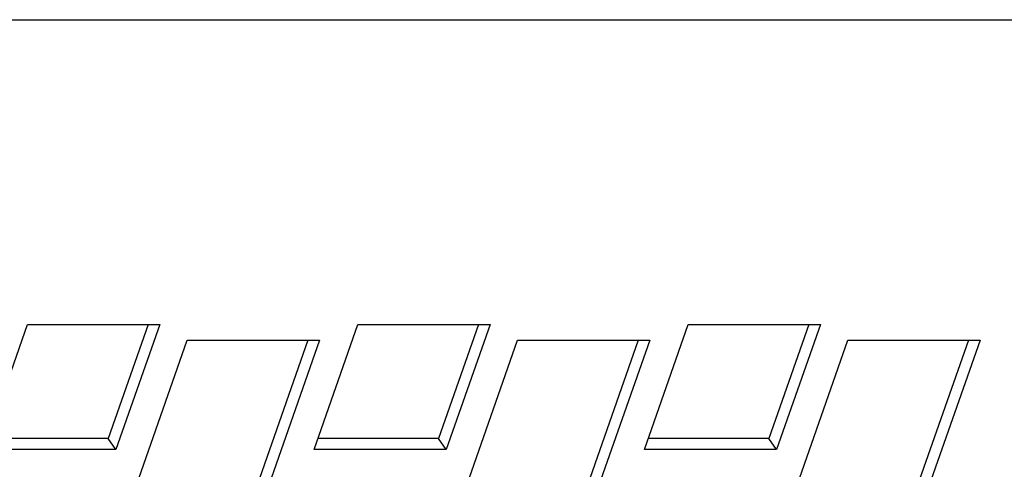
# Model space of a CAD drawing. Extents: x 0 to 594, y 0 to 420.
# Drawn here: x 147 to 167, y 306 to 316 of the extents above; entities that cross this region are included whole.
import ezdxf

# ---------------------------------------------------------------- set-up
doc = ezdxf.new("R2010")
doc.units = 0
doc.header["$LTSCALE"] = 32.67
doc.layers.get('0').update_dxf_attribs({"linetype": 'CONTINUOUS'})

msp = doc.modelspace()

# ---------------------------------------------------------------- linework, layer by layer
at = {"color": 3, "linetype": 'Continuous'}
for p, q in [((82.8976, 315.5595), (169.509, 315.5595)), ((145.9121, 306.5503), (146.8299, 309.1715)), ((146.8299, 309.1715), (149.6012, 309.1715)), ((149.6012, 309.1715), (148.6834, 306.5503)), ((152.8404, 306.5503), (153.7581, 309.1715)), ((153.7581, 309.1715), (156.5294, 309.1715)), ((156.5294, 309.1715), (155.6117, 306.5503)), ((159.7686, 306.5503), (160.6864, 309.1715)), ((160.6864, 309.1715), (163.4577, 309.1715)), ((163.4577, 309.1715), (162.5399, 306.5503)), ((147.6555, 301.6355), (150.1793, 308.8439)), ((150.1793, 308.8439), (152.9506, 308.8439)), ((152.9506, 308.8439), (150.4268, 301.6355)), ((154.5837, 301.6355), (157.1075, 308.8439)), ((157.1075, 308.8439), (159.8788, 308.8439)), ((159.8788, 308.8439), (157.355, 301.6355)), ((161.512, 301.6355), (164.0358, 308.8439)), ((164.0358, 308.8439), (166.8071, 308.8439)), ((166.8071, 308.8439), (164.2833, 301.6355)), ((148.6834, 306.5503), (145.9121, 306.5503)), ((155.6117, 306.5503), (152.8404, 306.5503)), ((162.5399, 306.5503), (159.7686, 306.5503))]:
    msp.add_line(p, q, dxfattribs=at)
at = {"color": 7, "linetype": 'Continuous'}
for p, q in [((149.357, 309.1715), (148.5196, 306.7798)), ((156.2853, 309.1715), (155.4479, 306.7798)), ((163.2135, 309.1715), (162.3761, 306.7798)), ((152.7064, 308.8439), (150.263, 301.865)), ((159.6347, 308.8439), (157.1912, 301.865)), ((166.5629, 308.8439), (164.1194, 301.865)), ((148.5196, 306.7798), (145.9925, 306.7798)), ((148.6834, 306.5503), (148.5196, 306.7798)), ((155.4479, 306.7798), (152.9207, 306.7798)), ((155.6117, 306.5503), (155.4479, 306.7798)), ((162.3761, 306.7798), (159.849, 306.7798)), ((162.5399, 306.5503), (162.3761, 306.7798))]:
    msp.add_line(p, q, dxfattribs=at)

doc.saveas('drawing.dxf')
